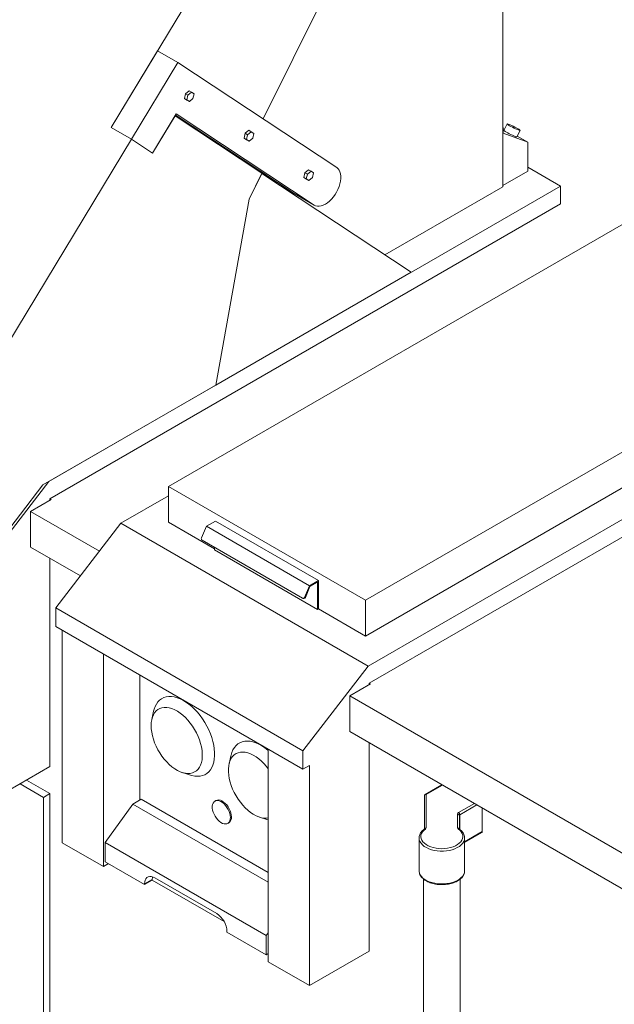
# Paper-space layout 'Sheet2' of a CAD drawing. Units: inches. Extents: x 9 to 255, y 9 to 195.
# Drawn here: x 185 to 206, y 119 to 153 of the extents above; entities that cross this region are included whole.
import ezdxf

# ---------------------------------------------------------------- set-up
doc = ezdxf.new("R2010")
doc.units = ezdxf.units.IN
doc.header["$MEASUREMENT"] = 0
doc.linetypes.add('SLD-Solid', pattern=[0])

psp = doc.layouts.new('Sheet2')

# ---------------------------------------------------------------- linework, layer by layer
at = {"color": 7, "linetype": 'SLD-Solid', "lineweight": 15, "ltscale": 24}
for p, q in [((193.7027398, 149.254148), (198.0618403, 158.0424317)), ((192.3703108, 155.3691873), (188.4933138, 148.9561642)), ((201.9263122, 146.9310143), (201.9263122, 155.0702944)), ((190.0845698, 151.5882924), (188.4933138, 148.9561642)), ((190.0845698, 151.5882924), (190.7725847, 151.1911098)), ((190.7725847, 151.1911098), (189.1813288, 148.5589816)), ((196.2277476, 147.5850065), (190.7725847, 151.1911098)), ((191.0384732, 150.1173898), (191.0012322, 149.9552319)), ((191.1625816, 150.2221237), (191.0384732, 150.1173898)), ((191.1233261, 150.0684053), (191.0384732, 150.1173898)), ((191.1233261, 150.0684053), (191.0860851, 149.9062474)), ((191.2474345, 150.1731392), (191.1233261, 150.0684053)), ((191.2474345, 150.1731392), (191.1625816, 150.2221237)), ((191.3343035, 150.1157162), (191.2474345, 150.1731392)), ((191.2970624, 149.9535583), (191.3343035, 150.1157162)), ((191.0012322, 149.9552319), (191.0881012, 149.897809)), ((191.0860851, 149.9062474), (191.0012322, 149.9552319)), ((191.0860851, 149.9062474), (191.172954, 149.8488244)), ((191.172954, 149.8488244), (191.0881012, 149.897809)), ((191.172954, 149.8488244), (191.2970624, 149.9535583)), ((189.9046973, 148.0808031), (190.7202355, 149.4298026)), ((190.680415, 149.3639318), (189.9046973, 148.0808031)), ((193.6639548, 147.3916818), (190.680415, 149.3639318)), ((190.6953448, 149.388631), (194.7640149, 146.6990584)), ((190.7202355, 149.4298026), (195.4520298, 146.3018758)), ((189.1813288, 148.5589816), (188.4933138, 148.9561642)), ((201.9263122, 149.1748609), (201.9347976, 149.1699624)), ((201.9347976, 149.1699624), (201.9263122, 149.1650639)), ((201.9377321, 148.7633854), (201.9347976, 149.1699624)), ((202.0766541, 149.085561), (201.965405, 148.8626945)), ((193.0880168, 148.7625525), (193.0507766, 148.6003913)), ((193.212126, 148.867283), (193.0880168, 148.7625525)), ((193.1728697, 148.7135679), (193.0880168, 148.7625525)), ((193.1728697, 148.7135679), (193.1356295, 148.5514067)), ((193.2969789, 148.8182985), (193.1728697, 148.7135679)), ((193.2969789, 148.8182985), (193.212126, 148.867283)), ((193.3838475, 148.7608753), (193.2969789, 148.8182985)), ((193.3466068, 148.5987177), (193.3838475, 148.7608753)), ((201.9848768, 148.9017024), (201.9366091, 148.9189743)), ((202.7847398, 148.4603081), (201.9377321, 148.7633854)), ((202.412766, 148.6393827), (202.5240151, 148.8622492)), ((202.4265845, 148.6670667), (202.7847398, 148.4603081)), ((189.1813288, 148.5589816), (183.2835377, 138.8033158)), ((189.9046973, 148.0808031), (189.1813288, 148.5589816)), ((193.0507766, 148.6003913), (193.1376452, 148.542968)), ((193.1356295, 148.5514067), (193.0507766, 148.6003913)), ((193.1356295, 148.5514067), (193.222498, 148.4939835)), ((193.222498, 148.4939835), (193.1376452, 148.542968)), ((193.222498, 148.4939835), (193.3466068, 148.5987177)), ((202.7847398, 147.4657615), (202.7847398, 148.4603081)), ((192.997465, 147.8322629), (193.0103762, 147.8582913)), ((203.9095504, 146.9533522), (202.7847398, 147.6026916)), ((193.2210818, 146.4988163), (193.6639548, 147.3916818)), ((193.6607809, 147.3852853), (193.2210818, 146.4988163)), ((198.7873716, 143.9963814), (193.6607809, 147.3852853)), ((195.1375612, 147.4077118), (195.1003206, 147.2455542)), ((195.26167, 147.512446), (195.1375612, 147.4077118)), ((195.2224141, 147.3587273), (195.1375612, 147.4077118)), ((195.2224141, 147.3587273), (195.1851735, 147.1965697)), ((195.3465229, 147.4634614), (195.2224141, 147.3587273)), ((195.3465229, 147.4634614), (195.26167, 147.512446)), ((195.4333915, 147.4060382), (195.3465229, 147.4634614)), ((195.3961508, 147.2438806), (195.4333915, 147.4060382)), ((201.9263122, 146.9702018), (202.7847398, 147.4657615)), ((203.9095504, 146.9533522), (186.3497558, 136.8162986)), ((195.1003206, 147.2455542), (195.1871892, 147.188131)), ((195.1851735, 147.1965697), (195.1003206, 147.2455542)), ((195.1851735, 147.1965697), (195.272042, 147.1391464)), ((195.272042, 147.1391464), (195.1871892, 147.188131)), ((195.272042, 147.1391464), (195.3961508, 147.2438806)), ((197.8808608, 144.5956249), (201.9263122, 146.9310143)), ((203.9095504, 146.3409465), (203.9095504, 146.9533522)), ((194.4926473, 146.8551858), (195.464919, 146.2939052)), ((194.7640149, 146.6990584), (195.4520298, 146.3018758)), ((186.3860303, 136.2248337), (203.9095504, 146.3409465)), ((192.0783422, 140.1233411), (193.2210818, 146.4988163)), ((206.6276686, 145.9839787), (190.4526009, 136.6463109)), ((192.0783422, 140.1233411), (198.7873716, 143.9963814)), ((197.2139556, 132.7430639), (213.3890233, 142.0807317)), ((197.2139556, 131.5182525), (213.3890233, 140.8559204)), ((214.8697056, 140.6261893), (197.309911, 130.4891357)), ((186.1492521, 136.7005503), (192.0783422, 140.1233411)), ((197.3461855, 129.8976708), (214.8697056, 140.0137836)), ((186.3497558, 136.8162986), (184.1105601, 133.9078893)), ((184.1721709, 134.1325915), (186.1492521, 136.7005503)), ((190.4526009, 136.6463109), (190.4526009, 135.4214995)), ((190.4526009, 136.6463109), (197.2139556, 132.7430639)), ((185.7231174, 135.7911167), (186.4302246, 136.1993209)), ((186.4302246, 136.1993209), (186.3860303, 136.2248337)), ((186.3860303, 136.2248337), (186.3860303, 136.1738073)), ((190.4526014, 136.3273925), (188.8246295, 135.3875844)), ((185.7231174, 135.7911167), (188.085386, 134.427408)), ((185.7231174, 134.5663053), (185.7231174, 135.7911167)), ((192.0655115, 135.4600287), (191.7561528, 135.2814397)), ((195.6010455, 133.4190084), (192.0655115, 135.4600287)), ((188.8246295, 135.3875844), (186.5854339, 132.4791751)), ((197.309911, 130.4891357), (188.8246295, 135.3875844)), ((190.4526009, 135.4214995), (192.0315704, 134.5099798)), ((191.7561528, 135.2814397), (191.5885701, 134.8844143)), ((195.2916868, 133.2404194), (191.7561528, 135.2814397)), ((195.0559689, 132.8121899), (191.6088236, 134.8021845)), ((185.7231174, 134.5663053), (187.4325543, 133.5794684)), ((192.0315708, 134.4707926), (192.0315708, 134.5581373)), ((195.5671048, 132.4297722), (192.0315708, 134.4707926)), ((186.3860303, 134.1836143), (186.3860303, 127.0387486)), ((195.6010455, 133.4190084), (195.2916868, 133.2404194)), ((195.6010455, 132.4493657), (195.6010455, 133.4190084)), ((195.2916868, 133.2404194), (195.1241041, 132.843394)), ((195.3101916, 133.2119076), (195.1526337, 132.8386331)), ((195.5671048, 133.3602205), (195.3101916, 133.2119076)), ((195.5671048, 132.4297722), (195.5671048, 133.3602205)), ((195.0696206, 132.8072596), (195.0981502, 132.8024987)), ((195.1241041, 132.843394), (195.1526337, 132.8386331)), ((197.2139556, 132.7430639), (197.2139556, 131.5182525)), ((195.0707153, 127.5807264), (186.5854339, 132.4791751)), ((186.5854339, 132.4791751), (186.5854339, 131.8494361)), ((195.6010455, 132.4493657), (195.5671048, 132.4297722)), ((195.6010455, 132.4493657), (197.2139556, 131.5182525)), ((195.0707153, 126.9509874), (186.5854339, 131.8494361)), ((186.806051, 131.7220773), (186.806051, 124.423793)), ((188.2202646, 130.9056692), (188.2202646, 123.6073849)), ((197.309911, 130.4891357), (195.0707153, 127.5807264)), ((189.4767941, 125.8893086), (189.4767941, 130.180291)), ((196.6832728, 129.4639536), (197.39038, 129.8721579)), ((197.39038, 129.8721579), (197.3461855, 129.8976708)), ((197.3461855, 129.8976708), (197.3461855, 129.8466443)), ((196.6832728, 129.4639536), (218.9836524, 116.5902185)), ((196.6832728, 128.2391423), (196.6832728, 129.4639536)), ((189.9451102, 128.9424049), (189.8811677, 128.6544237)), ((196.6832728, 128.2391423), (218.9836524, 115.3654072)), ((197.3461855, 127.8564514), (197.3461855, 120.7115857)), ((192.5967605, 127.4116397), (192.532818, 127.1236585)), ((193.8771191, 127.6400366), (193.8771191, 120.3417523)), ((195.0707153, 127.5807264), (195.0707153, 126.9509874)), ((184.3311773, 125.8525072), (186.3860303, 127.0387486)), ((195.0707153, 126.9509874), (195.2913325, 127.078347)), ((195.2913325, 127.078347), (195.2913325, 119.5253443)), ((190.9329244, 126.8325306), (191.2142872, 126.7438894)), ((186.1650589, 125.9840032), (185.3620085, 126.4475943)), ((185.58298, 126.5751584), (186.3860303, 126.1115673)), ((199.8406891, 126.416406), (199.2669717, 126.085206)), ((199.8210593, 126.4277372), (199.8210593, 126.4050733)), ((186.3860303, 126.1115673), (186.1650589, 125.9840032)), ((186.1650589, 108.8366463), (186.1650589, 125.9840032)), ((186.3860303, 126.1115673), (186.3860303, 108.9642104)), ((199.2369687, 124.897651), (199.2369687, 126.0332411)), ((199.296969, 126.082235), (199.296969, 124.9400583)), ((189.2337988, 125.7490299), (188.2865559, 124.4362839)), ((189.5239931, 125.9165555), (189.2337988, 125.7490299)), ((193.8771195, 123.068498), (189.2337988, 125.7490299)), ((193.8771191, 123.4035494), (189.5239931, 125.9165555)), ((192.0852392, 125.8727624), (192.0498839, 125.8523523)), ((200.3769679, 124.9400579), (200.3769687, 125.4115789)), ((200.4369691, 125.3625849), (200.4369682, 124.8976189)), ((201.2228983, 124.8079242), (201.2228983, 125.6184728)), ((192.4898481, 125.0902306), (192.5252033, 125.1106407)), ((193.5845747, 125.3017655), (193.8659377, 125.2131241)), ((193.8659377, 125.2131241), (193.8771195, 125.2096735)), ((199.2357283, 124.8965657), (199.2349882, 124.8960042)), ((200.4382094, 124.8965647), (200.4388317, 124.8960962)), ((200.6184685, 124.4386974), (201.2104691, 124.780452)), ((186.806051, 124.423793), (188.2202646, 123.6073849)), ((193.8108274, 121.2471899), (188.2865559, 124.4362839)), ((188.2865559, 124.4362839), (188.2865559, 123.7732523)), ((199.0554684, 124.589699), (199.0554684, 123.4649152)), ((200.6184685, 123.4649157), (200.6184685, 124.5896994)), ((188.2202646, 123.6073849), (188.3970706, 123.7094529)), ((188.2865559, 123.7732523), (189.6344781, 122.9951133)), ((199.0554684, 123.4649152), (199.0555099, 123.4602741)), ((189.8996432, 123.1686023), (189.6344781, 123.0155258)), ((189.8996432, 123.1481898), (189.6344781, 122.9951133)), ((189.6344781, 122.9951133), (189.6344781, 123.0155258)), ((189.8996432, 123.1481898), (189.8996432, 123.1686023)), ((189.8996432, 123.1481898), (192.3618818, 121.7267698)), ((192.1093521, 121.9950826), (189.9880315, 123.2196949)), ((199.2119684, 123.1770099), (199.2119684, 101.6673585)), ((200.4619685, 101.667358), (200.4619685, 123.1779905)), ((192.4629052, 121.3622971), (192.4629052, 121.3827096)), ((193.8108274, 120.5841582), (192.4629052, 121.3622971)), ((193.8771191, 121.3390591), (193.8108274, 121.2471899)), ((193.8108274, 121.2471899), (193.8108274, 120.5841582)), ((193.8108274, 120.5841582), (193.8771191, 120.6224276)), ((195.2913325, 119.5253443), (197.3461855, 120.7115857)), ((195.2913325, 119.5253443), (193.8771191, 120.3417523))]:
    psp.add_line(p, q, dxfattribs=at)
at = {"color": 8, "linetype": 'SLD-Solid', "lineweight": 15, "ltscale": 24}
for p, q in [((199.8582597, 126.4062612), (199.296969, 126.082235)), ((200.4121157, 125.4605629), (200.9542752, 125.7735449)), ((201.0391355, 125.7245558), (200.4545422, 125.3870772)), ((200.4545422, 125.3870772), (200.4545422, 124.8828848)), ((200.6184685, 124.4589944), (201.2228983, 124.8079242))]:
    psp.add_line(p, q, dxfattribs=at)
at = {"color": 7, "linetype": 'SLD-Solid', "lineweight": 15, "ltscale": 24, "flags": 128}
for points in [[(202.162953, 149.0230634), (202.2092507, 148.9972108), (202.2608416, 148.9700064), (202.3147277, 148.9430286), (202.3677776, 148.9178441), (202.4169073, 148.8959167), (202.4592628, 148.8785231), (202.4923817, 148.8666719), (202.5143395, 148.8610532), (202.5238603, 148.8619935), (202.5203903, 148.8694372), (202.5041318, 148.882953), (202.4760295, 148.9017526), (202.4377156, 148.924747), (202.3914184, 148.9505975), (202.3398271, 148.9778041), (202.2859409, 149.0047819), (202.2328915, 149.0299662), (202.1837614, 149.0518919), (202.1414063, 149.0692857), (202.1082874, 149.0811369), (202.0863292, 149.0867554), (202.0768088, 149.0858168), (202.0802784, 149.0783733), (202.0965369, 149.0648574), (202.1246396, 149.0460557), (202.162953, 149.0230634)], [(202.051704, 148.8001969), (202.0980017, 148.7743462), (202.1495926, 148.7471418), (202.2034783, 148.7201618), (202.2565282, 148.6949773), (202.3056583, 148.6730521), (202.3480134, 148.6556583), (202.3811323, 148.6438071), (202.4030905, 148.6381886), (202.4126113, 148.639127), (202.412766, 148.6393827)], [(195.4520298, 146.3018758), (195.5048918, 146.2752956), (195.563994, 146.2611627), (195.6282356, 146.2597383), (195.6964199, 146.2710482), (195.7672768, 146.294886), (195.8394863, 146.3308041), (195.9117032, 146.3781352), (195.9825825, 146.4359972), (196.0508036, 146.5033099), (196.1150958, 146.5788241), (196.1742613, 146.6611281), (196.2271983, 146.7486928), (196.2729202, 146.8398851), (196.3105756, 146.9330065), (196.339463, 147.0263203), (196.3590445, 147.1180903), (196.3689548, 147.2066111), (196.3690098, 147.2902243), (196.3592082, 147.3673809), (196.3397327, 147.4366383), (196.3109459, 147.4967111), (196.2733844, 147.5464758), (196.2277476, 147.5850065)], [(189.9451102, 128.9424049), (189.9630228, 129.0108572), (189.9970393, 129.1028592), (190.040228, 129.1852568), (190.0921854, 129.2572751), (190.1524264, 129.3182457), (190.2203886, 129.3675983), (190.2954376, 129.4048715), (190.3768723, 129.429717), (190.4639327, 129.4419046), (190.555806, 129.4413175), (190.651634, 129.427966), (190.7505223, 129.4019701), (190.8515476, 129.3635733), (190.9537664, 129.3131364), (191.0562247, 129.2511297), (191.1579656, 129.1781303), (191.2580392, 129.0948209), (191.3555113, 129.0019784), (191.4494716, 128.900473), (191.539043, 128.7912482), (191.623389, 128.6753252), (191.7017224, 128.5537887), (191.7733114, 128.4277704), (191.8374879, 128.2984471), (191.8936527, 128.1670291), (191.9412816, 128.0347406), (191.9799293, 127.9028157), (192.0092355, 127.7724898), (192.0289258, 127.6449786), (192.0388175, 127.5214706), (192.0388175, 127.403121), (192.0289258, 127.2910355), (192.0092355, 127.1862565), (191.9799293, 127.0897667), (191.9412816, 127.0024655), (191.8936527, 126.9251681), (191.8374879, 126.8585965), (191.7733114, 126.8033699), (191.7017224, 126.7600065), (191.623389, 126.72891), (191.539043, 126.7103726), (191.4494716, 126.7045647), (191.3555113, 126.7115417), (191.2580392, 126.73124), (191.2142872, 126.7438894)], [(189.8593115, 128.442103), (189.8642909, 128.547116), (189.8791729, 128.6451879), (189.9037888, 128.7352109), (189.9378599, 128.8161636), (189.9809999, 128.887129), (190.03272, 128.9473047), (190.0924345, 128.9960037), (190.1594665, 129.0326797), (190.2330565, 129.0569147), (190.312371, 129.068435), (190.396511, 129.0671079), (190.4845232, 129.0529512), (190.5754105, 129.0261228), (190.6681433, 128.9869296), (190.7616705, 128.9358136), (190.8549326, 128.8733539), (190.9468729, 128.8002601), (191.0364497, 128.7173578), (191.1226479, 128.6255875), (191.2044912, 128.5259898), (191.2810518, 128.4196926), (191.3514625, 128.3078995), (191.4149259, 128.1918778), (191.4707224, 128.0729433), (191.5182197, 127.9524401), (191.5568799, 127.8317366), (191.5862649, 127.7122008), (191.606042, 127.5951841), (191.6159871, 127.4820152), (191.6159871, 127.3739763), (191.606042, 127.2722879), (191.5862649, 127.1781072), (191.5568799, 127.0924967), (191.5182197, 127.0164312), (191.4707224, 126.9507673), (191.4149259, 126.896254), (191.3514625, 126.8535055), (191.2810518, 126.823007), (191.2044912, 126.8051047), (191.1226479, 126.7999994), (191.0364497, 126.8077533), (190.9468729, 126.8282742), (190.8549326, 126.8613324), (190.7616705, 126.9065508), (190.6681433, 126.9634191), (190.5754105, 127.0312909), (190.4845232, 127.1094006), (190.396511, 127.1968607), (190.312371, 127.2926796), (190.2330565, 127.3957744), (190.1594665, 127.5049747), (190.0924345, 127.6190422), (190.03272, 127.736688), (189.9809999, 127.8565766), (189.9378599, 127.9773503), (189.9037888, 128.0976407), (189.8791729, 128.2160846), (189.8642909, 128.3313409), (189.8593115, 128.442103)], [(193.8771195, 127.5924598), (193.8599202, 127.6069529), (193.7588947, 127.6851976), (193.6566761, 127.7527799), (193.5542178, 127.8090689), (193.4524767, 127.8535372), (193.3524033, 127.8857703), (193.2549312, 127.9054666), (193.1609707, 127.9124456), (193.0713995, 127.9066376), (192.9870531, 127.8880986), (192.9087202, 127.8570037), (192.8371311, 127.8136403), (192.7729542, 127.7584139), (192.7167894, 127.6918424), (192.6691609, 127.6145447), (192.6305132, 127.5272417), (192.601207, 127.4307519), (192.5967605, 127.4116397)], [(193.8771191, 126.9674752), (193.8158236, 127.0459348), (193.7316834, 127.1417539), (193.6436712, 127.2292139), (193.5527841, 127.3073216), (193.4600511, 127.3751955), (193.3665241, 127.4320636), (193.2732618, 127.4772822), (193.1813215, 127.5103404), (193.0917449, 127.5308611), (193.0055467, 127.5386131), (192.9237034, 127.5335097), (192.8471426, 127.5156076), (192.7767317, 127.4851092), (192.7132687, 127.4423604), (192.6574722, 127.3878471), (192.6099749, 127.3221832), (192.5713147, 127.2461158), (192.5419293, 127.1605075), (192.5221522, 127.0663248), (192.5122075, 126.9646382), (192.5122075, 126.8565993), (192.5221522, 126.7434287), (192.5419293, 126.6264139), (192.5713147, 126.506876), (192.6099749, 126.3861744), (192.6574722, 126.2656712), (192.7132687, 126.1467367), (192.7767317, 126.0307152), (192.8471426, 125.918922), (192.9237034, 125.8126246), (193.0055467, 125.7130251), (193.0917449, 125.6212567), (193.1813215, 125.5383545), (193.2732618, 125.4652607), (193.3665241, 125.4028008), (193.4600511, 125.351685), (193.5527841, 125.3124897), (193.6436712, 125.2856634), (193.7316834, 125.2715066), (193.8158236, 125.2701795), (193.8771191, 125.2778689)], [(192.5809931, 125.2916825), (192.5759932, 125.3587189), (192.5611538, 125.4293757), (192.5369526, 125.5013786), (192.5041668, 125.5724145), (192.4638506, 125.6402021), (192.4172991, 125.7025585), (192.3660094, 125.7574833), (192.3116296, 125.8032088), (192.2559074, 125.838266), (192.2006336, 125.8615293), (192.1475854, 125.8722487), (192.0984669, 125.8700822), (192.0548578, 125.8550971), (192.0181589, 125.8277781), (191.9895501, 125.7889999), (191.969951, 125.7400099), (191.9599917, 125.6823834), (191.9599917, 125.6179727), (191.969951, 125.5488475), (191.9895501, 125.4772288), (192.0181589, 125.4054215), (192.0548578, 125.335729), (192.0984669, 125.2703938), (192.1475854, 125.2115163), (192.2006336, 125.1609875), (192.2559074, 125.1204331), (192.3116296, 125.0911549), (192.3660094, 125.0740947), (192.4172991, 125.0698017), (192.4638506, 125.0784109), (192.5041668, 125.0996504), (192.5369526, 125.1328326), (192.5611538, 125.1768934), (192.5759932, 125.230417), (192.5809931, 125.2916825)], [(192.6163484, 125.3120926), (192.6113484, 125.3791291), (192.5965091, 125.4497858), (192.5723078, 125.5217887), (192.5395221, 125.5928246), (192.4992059, 125.6606122), (192.4526543, 125.7229687), (192.4013646, 125.7778935), (192.3469848, 125.8236189), (192.2912626, 125.8586762), (192.2359888, 125.8819395), (192.1829406, 125.8926588), (192.1338221, 125.8904923), (192.090213, 125.8755072), (192.0852392, 125.8727624)], [(199.2710869, 124.8970828), (199.2141654, 124.848969), (199.1694292, 124.7967405), (199.1377568, 124.7414189), (199.1197664, 124.6840881), (199.1158106, 124.6258684), (199.1259656, 124.5678997), (199.150035, 124.5113165), (199.1875457, 124.4572254), (199.2377643, 124.4066857), (199.2997085, 124.360686), (199.3721646, 124.3201263), (199.4537179, 124.2858001), (199.5427698, 124.2583796), (199.6375778, 124.2384009), (199.7362877, 124.2262547), (199.8369689, 124.2221797), (199.9376492, 124.2262552), (200.03636, 124.2384009), (200.1311696, 124.2583796), (200.2202198, 124.2858001), (200.3017723, 124.3201258), (200.37423, 124.3606865), (200.4361743, 124.4066862), (200.4863912, 124.4572259), (200.5239028, 124.5113165), (200.5479704, 124.5678997), (200.5581272, 124.6258694), (200.5541705, 124.6840877), (200.5361809, 124.7414199), (200.5045086, 124.7967405), (200.459774, 124.848969), (200.40285, 124.8970823)], [(189.6344781, 123.0155258), (189.6398494, 123.0833218), (189.6558, 123.1428547), (189.6818454, 123.1923178), (189.717194, 123.2302077), (189.7607718, 123.2553721), (189.8112549, 123.2670481), (189.8671092, 123.2648796), (189.9266377, 123.2489343), (189.9880315, 123.2196949)], [(189.8996432, 123.1686023), (189.9050144, 123.2363983), (189.9086768, 123.2550894)]]:
    psp.add_lwpolyline(points, dxfattribs=at)
at = {"color": 8, "linetype": 'SLD-Solid', "lineweight": 15, "ltscale": 24, "flags": 128}
for points in [[(200.6184627, 124.5879728), (200.6184328, 124.5853769), (200.6102291, 124.5243601), (200.5877967, 124.4645454), (200.5515471, 124.4070346), (200.5021474, 124.352885), (200.4405076, 124.3030925), (200.367762, 124.2585751), (200.2852471, 124.2201496), (200.1944845, 124.1885257), (200.0971427, 124.1642845), (199.9950129, 124.1478707), (199.8899752, 124.1395882), (199.7839617, 124.1395877), (199.6789248, 124.1478707), (199.576795, 124.1642845), (199.4794541, 124.1885262), (199.3886898, 124.2201501), (199.3061766, 124.2585747), (199.233431, 124.303093), (199.1717912, 124.3528845), (199.1223914, 124.4070341), (199.086141, 124.4645454), (199.0637086, 124.5243601), (199.0555049, 124.5853769), (199.0554684, 124.5895725)], [(199.0555099, 123.4602741), (199.0564515, 123.4423081), (199.0686343, 123.3824523), (199.0945297, 123.3240697), (199.1336732, 123.2681988), (199.1853678, 123.2158395), (199.2486893, 123.167924), (199.3225085, 123.1253091), (199.4055096, 123.0887544), (199.4962091, 123.0589112), (199.59299, 123.0363147), (199.6941234, 123.0213651), (199.797808, 123.0143321), (199.9021903, 123.0153394), (200.0054077, 123.0243681), (200.105621, 123.0412599), (200.2010388, 123.0657114), (200.2899604, 123.0972869), (200.3707985, 123.1354217), (200.4421097, 123.1794376), (200.5026244, 123.2285481), (200.5512584, 123.2818753), (200.5871454, 123.338469), (200.6096475, 123.3973199), (200.6183598, 123.4573765), (200.6184685, 123.4649157)]]:
    psp.add_lwpolyline(points, dxfattribs=at)
at = {"color": 7, "linetype": 'SLD-Solid', "lineweight": 15, "ltscale": 576}
for centre, radius, start, end in [((202.138619, 149.0110436), 0.2280582, 220.57840303, 247.5976173), ((194.6288948, 147.0866688), 0.2686034, 214.41556933, 239.51954621), ((191.6477494, 134.8553812), 0.0659175, 153.86767281, 233.80582013), ((195.076649, 132.8570241), 0.0493738, 245.23823339, 343.97481508), ((195.1032777, 132.8539097), 0.0516661, 264.3043855, 342.80167074), ((199.2919706, 126.0271197), 0.0553415, 84.8179739, 173.64947442), ((199.2969688, 126.0332422), 0.06, 119.99731173, 180), ((192.3973981, 125.2898098), 0.2200812, 305.50108317, 5.81105709), ((200.4370229, 125.4055902), 0.0603521, 114.37448258, 174.30520178), ((200.3819663, 125.3564625), 0.0553425, 6.35156203, 95.18098964), ((200.3624307, 125.3828875), 0.0922067, 2.60433375, 57.39501948), ((200.4669966, 125.3595907), 0.0301765, 114.37592905, 174.30556728), ((199.24202, 124.9438699), 0.055081, 301.85090881, 356.03197454), ((200.4319281, 124.9438762), 0.0550927, 183.97421534, 238.14290131), ((201.189266, 124.8065927), 0.0336587, 309.0461485, 2.2672667), ((191.6985426, 121.3496537), 0.765077, 2.47629278, 57.52362974)]:
    psp.add_arc(centre, radius, start, end, dxfattribs=at)
at = {"color": 8, "linetype": 'SLD-Solid', "lineweight": 15, "ltscale": 576}
for centre, radius, start, end in [((199.2793935, 126.0577032), 0.0301779, 54.38081409, 114.30660928), ((199.2538318, 124.867819), 0.0339721, 59.47469224, 122.20104318), ((199.2925668, 124.8831361), 0.0570922, 85.57775121, 163.40068891), ((200.381533, 124.8836231), 0.0566191, 13.91215441, 94.62467313), ((200.4201052, 124.8678183), 0.0339723, 57.79758387, 120.52516817)]:
    psp.add_arc(centre, radius, start, end, dxfattribs=at)
at = {"color": 7, "linetype": 'SLD-Solid', "lineweight": 15, "ltscale": 24}
for points, knots in [([(199.235715, 124.8965542), (199.2245968, 124.8880844), (199.1925709, 124.8636874), (199.1473974, 124.8192864), (199.1046487, 124.7624714), (199.0748649, 124.7022582), (199.0577863, 124.6441258), (199.0568601, 124.6062956), (199.0564507, 124.5895744)], [0, 0, 0, 0, 0.1017539356, 0.2930990863, 0.4835754144, 0.6711754195, 0.8546570815, 1, 1, 1, 1]), ([(199.238784, 124.8989211), (199.2388874, 124.8991285), (199.2394238, 124.9002043), (199.2373716, 124.8981845), (199.235715, 124.8965542)], [0, 0, 0, 0, 0.1927843065, 1, 1, 1, 1]), ([(200.4382235, 124.8965546), (200.4369177, 124.8976934), (200.434799, 124.8995409), (200.4351849, 124.8990293), (200.435333, 124.898833)], [0, 0, 0, 0, 0.6163290709, 1, 1, 1, 1]), ([(200.6168863, 124.587716), (200.6172384, 124.5983775), (200.6182634, 124.6294164), (200.6063326, 124.6803538), (200.5825884, 124.7389459), (200.54649, 124.794737), (200.499421, 124.8482721), (200.4589637, 124.8801914), (200.4382235, 124.8965546)], [0, 0, 0, 0, 0.0922285156, 0.2685068737, 0.4451932991, 0.6245282201, 0.8075166387, 1, 1, 1, 1]), ([(199.0563885, 123.4595561), (199.0561708, 123.4561813), (199.0546409, 123.4324588), (199.0639073, 123.3884608), (199.0844735, 123.329353), (199.1178387, 123.2727936), (199.1622209, 123.2193363), (199.2176367, 123.169665), (199.2832201, 123.1246333), (199.3578729, 123.0850754), (199.4401977, 123.0516646), (199.5287451, 123.0248877), (199.6220505, 123.0050992), (199.7186468, 122.9925221), (199.8170435, 122.9873178), (199.9157344, 122.989531), (200.0132098, 122.9991455), (200.1079828, 123.0160352), (200.1986121, 123.0400193), (200.2837201, 123.0708306), (200.36199, 123.1081545), (200.4321499, 123.1516284), (200.4929378, 123.2007701), (200.5430215, 123.2549354), (200.5814462, 123.3131631), (200.6064625, 123.3741702), (200.6185671, 123.4269313), (200.617297, 123.4587657), (200.6168614, 123.4696828)], [0, 0, 0, 0, 0.00635548502, 0.04467569177, 0.08299294137, 0.12178868091, 0.16135574866, 0.20167526347, 0.24251418535, 0.283600605, 0.32472270366, 0.36578609964, 0.40677609098, 0.44770378476, 0.48859222069, 0.52947204422, 0.57036998378, 0.61131009053, 0.65232578316, 0.69344701782, 0.73469757768, 0.77608241405, 0.81755817261, 0.85893256517, 0.89991403322, 0.94015555752, 0.97947726994, 1, 1, 1, 1])]:
    psp.add_open_spline(points, degree=3, knots=knots, dxfattribs=at)

doc.saveas('drawing.dxf')
